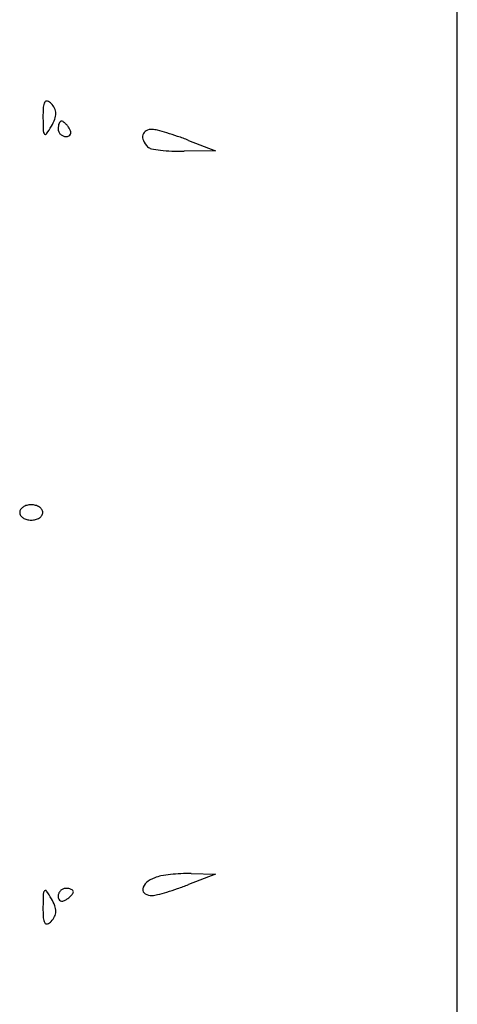
# Model space of a CAD drawing. Units: millimetres. Extents: x 11 to 116, y -49 to -1.
# Drawn here: x 48 to 48, y -8 to -8 of the extents above; entities that cross this region are included whole.
import ezdxf

# ---------------------------------------------------------------- set-up
doc = ezdxf.new("R2010")
doc.units = ezdxf.units.MM
doc.layers.add('alçado', color=2, linetype='Continuous')
doc.layers.add('arvore', color=40, linetype='Continuous')

msp = doc.modelspace()

# ---------------------------------------------------------------- linework, layer by layer
at = {"layer": 'alçado', "extrusion": (0, 0, -1)}
msp.add_line((48.0521403260306, -14.915880858515), (48.0521403260306, -3.861790576773137), dxfattribs=at)
at = {"layer": 'arvore'}
for p, q in [((48.0521403260306, -8.351255067379746), (48.0521403260306, -7.474240179546463)), ((48.02266791021287, -8.170210227356556), (48.02561515179464, -8.171345205037277)), ((48.02561515179464, -8.171345205037277), (48.02217670356327, -8.171409267964428)), ((48.02294729776792, -8.25069188201494), (48.02561515179464, -8.250755944942107)), ((48.02561515179464, -8.250755944942107), (48.02266791021287, -8.251890922622827))]:
    msp.add_line(p, q, dxfattribs=at)
for centre, radius, start, end in [((48.00793966094244, -8.16662832628257), 0.001219977832221328, 149.8325674238649, 176.7128163336596), ((48.00709599656107, -8.166137944272698), 0.000244147875727417, 70.93024738931115, 149.8324436676609), ((48.00681316350515, -8.1669561143081), 0.00110982491963445, 45.00007570318042, 70.93025184341701), ((48.00620432054558, -8.167564954343739), 0.00197085682288213, 26.3509111156549, 44.99998252320417), ((48.0239549850815, -8.167548187749837), 0.01726169695449952, 176.7127567688624, 180.5906233731384), ((48.00682298212843, -8.167258508385906), 0.001280457460789782, 0.5906695289641167, 26.35090874949998), ((48.0063474669752, -8.167263409053213), 0.001755997866532377, 339.3449880383041, 0.5906155973522547), ((48.06598037387942, -8.167115030956488), 0.05928931797238334, 180.5905559112384, 182.0057436782024), ((48.00316403654027, -8.166063347281273), 0.005158111561064969, 329.8324867365671, 339.3449952715212), ((48.00951888537211, -8.168818562232339), 0.001155286886363715, 156.2033026224691, 170.3417515764417), ((48.00908715470466, -8.16862817656456), 0.0006834414967350823, 137.6482218255713, 156.2032628146073), ((48.00872407495212, -8.168297198928293), 0.0001921441301566772, 90.00000366876544, 137.648266397622), ((48.00872407497933, -8.168417920265505), 0.0003128654673617497, 55.44716576631722, 90.00000723560738), ((48.00777237803259, -8.169799912620753), 0.001990849361322504, 46.64187432697798, 55.44710916456306), ((48.00735589006872, -8.170240970721075), 0.002597474840405729, 38.47753738450888, 46.64171016642121), ((48.0072156993871, -8.169173037122015), 0.0004886176571164723, 182.0056991704863, 224.9999627133807), ((48.00697412049578, -8.169414615287756), 0.0001469740256946237, 225.0000760474081, 325.9881484592736), ((47.99482489475034, -8.161216192979929), 0.01480363853544769, 325.9881190379406, 329.8325344034704), ((48.01027431676111, -8.16894712532531), 0.00192157994542198, 170.341712208902, 179.9999551607779), ((48.00914303412021, -8.168947123452647), 0.0007902973045218405, 180.0000267414402, 203.9884127199942), ((48.00920034481634, -8.168921621937749), 0.0008530256326740152, 203.9883535375534, 226.6416911956897), ((48.0092301276086, -8.168890079329167), 0.0008964070903343078, 226.6417898499522, 248.6715257186571), ((48.00677388155633, -8.170703555761897), 0.003340925463151239, 31.71754459350976, 38.47763129349254), ((48.00939187354263, -8.169396504087793), 0.0003601838138879309, 294.8764573835286, 336.2033906280478), ((48.00871445310963, -8.16950421043547), 0.001059643550391461, 12.83158577882702, 31.71741286656451), ((48.00932220450479, -8.169365781142709), 0.0004363262737071896, 336.20337105736, 12.83168988668589), ((48.01859858461592, -8.169836775594312), 0.0009746124298631072, 165.5102460961665, 204.4304518155741), ((48.01832649631411, -8.169766459805395), 0.0006935851106252499, 117.2333457618475, 165.5103163630234), ((48.01859085281163, -8.170280106757012), 0.001271268024255276, 86.51713651138431, 117.2333382292656), ((48.01848103408095, -8.172084497108322), 0.003078997178045974, 75.48615659856895, 86.51715191943732), ((48.01222474095762, -8.196251705475383), 0.0280428743589206, 73.31265295292238, 75.48616047979792), ((48.01131687166617, -8.199280309614885), 0.03120462540599026, 71.02667381148154, 73.3126995956837), ((48.00924450233423, -8.168853258067394), 0.0009359347774724467, 248.6716608234054, 269.9999934113933), ((48.00924450140954, -8.169078675901467), 0.0007105169433999134, 270.0000658877288, 294.8764503506736), ((48.01979598896209, -8.16929283701932), 0.002289772626031561, 204.430550551503, 225.0000173903902), ((48.01001617488129, -8.203063581243647), 0.03520524490088699, 68.93844321978689, 71.02670199765156), ((48.01873473447877, -8.170354093825786), 0.0007889304998724784, 224.9999311723117, 258.7591281147481), ((48.02131214828061, -8.157385649888276), 0.01401101808339655, 258.7592176707514, 262.9124777888209), ((48.02147759122652, -8.156055005863855), 0.01535190767171319, 262.9124898452375, 267.5409011309958), ((48.02176565533711, -8.149348212455429), 0.02206488456384246, 267.5408080679684, 271.0674286964409), ((48.00506141553704, -8.211277842932112), 0.0009878966204933952, 123.690118097661, 146.2814964029046), ((48.00527369471421, -8.211596259021256), 0.001370586122418849, 104.8423537457789, 123.6901660442605), ((48.00540549208522, -8.212093605982126), 0.001885100015803765, 89.99990429835375, 104.8423316946636), ((48.00540549838261, -8.212093605982126), 0.001885100015803774, 75.15766830533641, 90.00009570164623), ((48.00553729575361, -8.211596259021256), 0.001370586122418841, 56.30983395573953, 75.15764625422108), ((48.00574957493079, -8.211277842932112), 0.0009878966204933527, 33.71850359709541, 56.30988190233898), ((48.00472088194571, -8.211050575574227), 0.0005784902468417191, 146.281559044611, 179.9999421053486), ((48.00472088194571, -8.211050574405157), 0.0005784902468416544, 180.0000578946515, 213.718440955389), ((48.00506141553704, -8.210823307047256), 0.0009878966204933527, 213.7185035970951, 236.309881902339), ((48.00527369471421, -8.210504890958113), 0.001370586122418841, 236.3098339557395, 255.1576462542211), ((48.00553729575361, -8.210504890958113), 0.001370586122418849, 284.8423537457789, 303.6901660442605), ((48.00574957493079, -8.210823307047256), 0.0009878966204933952, 303.690118097661, 326.2814964029048), ((48.00609010852212, -8.211050575574227), 0.0005784902468416544, 5.789465145451668e-05, 33.71844095538897), ((48.00609010852212, -8.211050574405157), 0.0005784902468417191, 326.2815590446111, 359.9999421053486), ((48.00540549208522, -8.210007543997243), 0.001885100015803774, 255.1576683053364, 270.0000957016463), ((48.00540549838261, -8.210007543997243), 0.001885100015803765, 269.9999042983538, 284.8423316946636), ((48.02268438226009, -8.268802597504312), 0.01811793795088786, 92.70861375784565, 96.37752202774516), ((48.02257030410826, -8.26639093150498), 0.01570357536072471, 88.62437563135221, 92.70867390916203), ((48.01876202720826, -8.25253555409089), 0.001123425958939572, 130.2147108572284, 171.8505512080663), ((48.02008286676656, -8.254097746938363), 0.003169168765709519, 110.9935775646503, 130.2146634105369), ((48.02030465127103, -8.254675712122967), 0.003788226211373287, 100.1073065624959, 110.9935604121977), ((48.02245149424594, -8.266719074346746), 0.01602143954279929, 96.37748260879961, 100.1073377051583), ((48.0072156993871, -8.252928112857354), 0.0004886176571163439, 135.0000372866193, 177.9943008295138), ((48.00697412049578, -8.252686534691613), 0.0001469740256945465, 34.0118515407264, 134.9999239525918), ((47.99482489475034, -8.26088495699944), 0.01480363853544767, 30.16746559652958, 34.01188096205941), ((48.00928867159316, -8.253203722653048), 0.0009359347774724467, 158.6716608234303, 179.9999934114967), ((48.00925185033139, -8.253189347927425), 0.0008964070903343078, 136.6417898499528, 158.6715257188058), ((48.00922030772281, -8.253159565135157), 0.0008530256326740152, 113.9883535375868, 136.6416911957839), ((48.0091948062079, -8.253102254439021), 0.0007902973045218405, 90.00002674149798, 113.9884127198288), ((48.00919480433524, -8.254233537079934), 0.00192157994542198, 80.34171220878261, 89.99995516083281), ((48.00932336742822, -8.253478105690924), 0.001155286886363715, 66.20330262244946, 80.34175157639791), ((48.009513753096, -8.25304637502348), 0.0006834414967350823, 47.648221825488, 66.2032628147756), ((48.0083420170398, -8.25173159835142), 0.001990849361322504, 316.6418743271208, 325.4471091647071), ((48.00984473073225, -8.252683295270934), 0.0001921441301566772, 3.668872518817716e-06, 47.64826639774185), ((48.00972400939506, -8.252683295298148), 0.0003128654673617497, 325.4471657662707, 7.235563026606392e-06), ((48.01817332197473, -8.252451250557208), 0.0005287151571338858, 171.8505445383899, 239.5396572819587), ((48.01222474095762, -8.225849444504), 0.0280428743589206, 284.5138395202021, 286.6873470470773), ((48.01131687166617, -8.222820840364484), 0.03120462540599027, 286.6873004043163, 288.9733261885183), ((48.01001617488129, -8.219037568735722), 0.035205244900887, 288.9732980023484, 291.0615567802131), ((48.06598037387942, -8.254986119022881), 0.05928931797238336, 177.9942563217977, 179.4094440887612), ((48.00316403654027, -8.256037802698096), 0.005158111561064952, 20.65500472847882, 30.16751326343251), ((48.00906325375909, -8.253203721728362), 0.0007105169433999134, 180.0000658876974, 204.8764503505649), ((48.00874542557276, -8.253351093861447), 0.0003601838138879309, 204.8764573835644, 246.2033906280086), ((48.00877614851784, -8.253281424823605), 0.0004363262737071896, 246.2033710572253, 282.8316898867502), ((48.00863771922509, -8.252673673428454), 0.001059643550391461, 282.8315857788809, 301.7174128666053), ((48.00743837389867, -8.250733101875149), 0.003340925463151239, 301.7175445935533, 308.4776312935479), ((48.00790095893948, -8.25131511038753), 0.002597474840405729, 308.4775373844788, 316.6417101665577), ((48.01858645594906, -8.251748773229771), 0.001343671644514293, 239.5397357899585, 273.4827926671913), ((48.01848103408095, -8.25001665287106), 0.003078997178046008, 273.4828480805627, 284.5138434014311), ((48.0239549850815, -8.254552962229532), 0.01726169695449953, 179.4093766268616, 183.2872432311376), ((48.00682298212843, -8.254842641593463), 0.0012804574607898, 333.6490912504997, 359.4093304710359), ((48.0063474669752, -8.25483774092617), 0.001755997866532329, 359.4093844026477, 20.65501196169594), ((48.00793966094244, -8.255472823696799), 0.001219977832221371, 183.2871836663404, 210.167432576135), ((48.00709599656107, -8.25596320570667), 0.0002441478757276395, 210.1675563323391, 289.0697526106889), ((48.00681316350515, -8.25514503567127), 0.001109824919634484, 289.0697481565826, 314.9999242968193), ((48.00620432054558, -8.254536195635644), 0.00197085682288212, 315.0000174767955, 333.6490888843445)]:
    msp.add_arc(centre, radius, start, end, dxfattribs=at)

doc.saveas('drawing.dxf')
